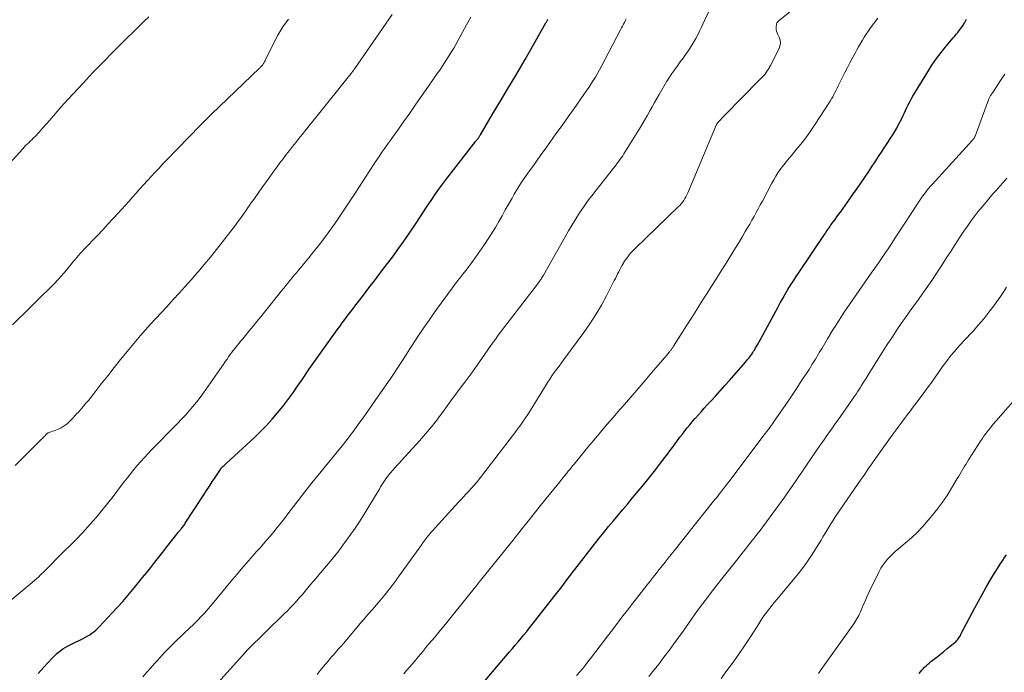
# Model space of a CAD drawing. Units: feet. Extents: x 1910000 to 1915038, y 515000 to 520004.
# Drawn here: x 1911429 to 1911598, y 516280 to 516391 of the extents above; entities that cross this region are included whole.
import ezdxf

# ---------------------------------------------------------------- set-up
doc = ezdxf.new("R2010")
doc.units = ezdxf.units.FT
doc.header["$LTSCALE"] = 100
doc.header["$MEASUREMENT"] = 0
doc.layers.add('CONTOUR INDEX', color=32, linetype='Continuous', lineweight=25)
doc.layers.add('CONTOUR INTERMEDIATE', color=40, linetype='Continuous', lineweight=15)

msp = doc.modelspace()

# ---------------------------------------------------------------- linework, layer by layer
at = {"layer": 'CONTOUR INDEX', "flags": 128}
for points, elevation in [([(1911432.11, 516279.47), (1911433.06, 516280.5), (1911434.57, 516282.13), (1911434.89, 516282.47), (1911435.23, 516282.79), (1911435.59, 516283.09), (1911435.96, 516283.38), (1911436.34, 516283.65), (1911436.74, 516283.9), (1911437.14, 516284.13), (1911437.56, 516284.35), (1911439.82, 516285.46), (1911440.2, 516285.66), (1911440.57, 516285.87), (1911440.92, 516286.09), (1911441.28, 516286.33), (1911441.61, 516286.59), (1911441.94, 516286.85), (1911442.25, 516287.14), (1911442.55, 516287.44), (1911444.79, 516289.83), (1911445.69, 516290.81), (1911446.58, 516291.8), (1911447.45, 516292.8), (1911448.31, 516293.82), (1911448.58, 516294.16), (1911449.29, 516295.02), (1911449.99, 516295.89), (1911450.68, 516296.75), (1911451.37, 516297.63), (1911452.06, 516298.5), (1911452.75, 516299.38), (1911453.43, 516300.25), (1911454.12, 516301.12), (1911456.06, 516303.58), (1911456.15, 516303.7), (1911456.25, 516303.82), (1911456.35, 516303.94), (1911456.45, 516304.07), (1911456.55, 516304.19), (1911456.65, 516304.31), (1911456.75, 516304.44), (1911456.85, 516304.56), (1911456.87, 516304.59), (1911456.98, 516304.74), (1911457.08, 516304.88), (1911457.19, 516305.03), (1911457.28, 516305.18), (1911460.45, 516310.06), (1911460.93, 516310.8), (1911461.42, 516311.55), (1911461.91, 516312.29), (1911462.4, 516313.04), (1911463.3, 516314.41), (1911463.34, 516314.47), (1911463.38, 516314.52), (1911463.42, 516314.58), (1911463.46, 516314.63), (1911463.51, 516314.68), (1911463.56, 516314.73), (1911463.61, 516314.78), (1911463.66, 516314.83), (1911463.81, 516314.96), (1911463.93, 516315.08), (1911464.05, 516315.19), (1911464.18, 516315.31), (1911464.3, 516315.42), (1911469.21, 516319.96), (1911470.23, 516320.94), (1911471.22, 516321.96), (1911472.18, 516323.02), (1911473.1, 516324.1), (1911473.99, 516325.21), (1911474.85, 516326.34), (1911475.69, 516327.49), (1911476.51, 516328.65), (1911477.35, 516329.89), (1911478.47, 516331.51), (1911479.6, 516333.12), (1911480.74, 516334.73), (1911481.88, 516336.33), (1911483.34, 516338.35), (1911483.77, 516338.93), (1911484.19, 516339.52), (1911484.62, 516340.1), (1911485.05, 516340.68), (1911485.49, 516341.25), (1911485.93, 516341.83), (1911486.36, 516342.41), (1911486.8, 516342.98), (1911487.81, 516344.29), (1911488.75, 516345.51), (1911489.69, 516346.74), (1911490.63, 516347.98), (1911491.56, 516349.21), (1911492.77, 516350.81), (1911493.7, 516352.08), (1911494.62, 516353.35), (1911495.51, 516354.64), (1911496.38, 516355.94), (1911496.83, 516356.62), (1911497.46, 516357.59), (1911498.11, 516358.57), (1911498.75, 516359.54), (1911499.39, 516360.51), (1911500.05, 516361.47), (1911500.71, 516362.42), (1911501.41, 516363.36), (1911502.11, 516364.28), (1911507.09, 516370.66), (1911507.15, 516370.73), (1911507.2, 516370.8), (1911507.25, 516370.86), (1911507.3, 516370.93), (1911507.36, 516371), (1911507.41, 516371.07), (1911507.46, 516371.14), (1911507.5, 516371.21), (1911507.56, 516371.29), (1911507.63, 516371.41), (1911507.7, 516371.52), (1911507.77, 516371.63), (1911507.84, 516371.75), (1911509.91, 516375.27), (1911510.71, 516376.61), (1911511.51, 516377.94), (1911512.31, 516379.28), (1911513.12, 516380.61), (1911513.93, 516381.94), (1911514.72, 516383.28), (1911515.51, 516384.63), (1911516.28, 516385.98), (1911519.06, 516390.92), (1911519.11, 516391.01), (1911519.16, 516391.11), (1911519.22, 516391.21), (1911519.27, 516391.3), (1911519.33, 516391.4), (1911519.35, 516391.45), (1911519.38, 516391.49)], 1000), ([(1911506.46, 516275.63), (1911512.85, 516283.14), (1911513.34, 516283.73), (1911513.83, 516284.31), (1911514.33, 516284.89), (1911514.82, 516285.48), (1911515.31, 516286.06), (1911515.79, 516286.65), (1911516.27, 516287.25), (1911516.74, 516287.85), (1911520.43, 516292.56), (1911520.89, 516293.14), (1911521.34, 516293.73), (1911521.79, 516294.31), (1911522.23, 516294.9), (1911522.68, 516295.5), (1911523.13, 516296.08), (1911523.58, 516296.67), (1911524.03, 516297.26), (1911527.42, 516301.61), (1911528.21, 516302.61), (1911529.01, 516303.61), (1911529.81, 516304.61), (1911530.63, 516305.59), (1911531.45, 516306.58), (1911532.27, 516307.56), (1911533.09, 516308.54), (1911533.92, 516309.52), (1911534.9, 516310.69), (1911535.83, 516311.81), (1911536.75, 516312.95), (1911537.65, 516314.1), (1911538.55, 516315.25), (1911539.44, 516316.43), (1911539.88, 516317), (1911540.31, 516317.58), (1911540.74, 516318.17), (1911541.17, 516318.75), (1911541.22, 516318.82), (1911541.63, 516319.37), (1911542.03, 516319.92), (1911542.45, 516320.46), (1911542.86, 516321), (1911543.28, 516321.54), (1911543.71, 516322.07), (1911544.15, 516322.59), (1911544.6, 516323.11), (1911544.69, 516323.22), (1911545.2, 516323.79), (1911545.7, 516324.35), (1911546.21, 516324.91), (1911546.72, 516325.46), (1911547.33, 516326.11), (1911548.14, 516326.99), (1911548.94, 516327.88), (1911549.74, 516328.77), (1911550.53, 516329.67), (1911553.25, 516332.8), (1911553.44, 516333.02), (1911553.63, 516333.24), (1911553.81, 516333.47), (1911553.99, 516333.7), (1911554.17, 516333.94), (1911554.34, 516334.18), (1911554.5, 516334.42), (1911554.66, 516334.67), (1911554.78, 516334.87), (1911555, 516335.23), (1911555.21, 516335.58), (1911555.41, 516335.94), (1911555.61, 516336.3), (1911558.78, 516342.15), (1911559.21, 516342.93), (1911559.64, 516343.7), (1911560.08, 516344.47), (1911560.53, 516345.23), (1911560.99, 516345.98), (1911561.46, 516346.73), (1911561.94, 516347.48), (1911562.43, 516348.21), (1911566.79, 516354.68), (1911566.94, 516354.9), (1911567.09, 516355.12), (1911567.24, 516355.33), (1911567.39, 516355.55), (1911567.54, 516355.77), (1911567.69, 516355.99), (1911567.84, 516356.2), (1911568, 516356.42), (1911568.3, 516356.83), (1911568.61, 516357.25), (1911568.91, 516357.68), (1911569.22, 516358.1), (1911569.52, 516358.52), (1911571.15, 516360.77), (1911571.78, 516361.67), (1911572.41, 516362.57), (1911573.03, 516363.48), (1911573.64, 516364.39), (1911574.25, 516365.3), (1911574.85, 516366.22), (1911575.46, 516367.14), (1911576.06, 516368.05), (1911576.65, 516368.94), (1911577.02, 516369.5), (1911577.39, 516370.07), (1911577.76, 516370.63), (1911578.13, 516371.19), (1911578.49, 516371.75), (1911578.84, 516372.32), (1911579.17, 516372.91), (1911579.48, 516373.5), (1911579.96, 516374.44), (1911580.21, 516374.92), (1911580.45, 516375.42), (1911580.68, 516375.91), (1911580.91, 516376.41), (1911581.14, 516376.91), (1911581.39, 516377.39), (1911581.65, 516377.87), (1911581.92, 516378.35), (1911584.48, 516382.56), (1911585.2, 516383.69), (1911585.97, 516384.8), (1911586.78, 516385.88), (1911587.63, 516386.92), (1911588.85, 516388.35), (1911589.12, 516388.67), (1911589.38, 516388.98), (1911589.64, 516389.3), (1911589.89, 516389.62), (1911590.14, 516389.95), (1911590.37, 516390.28), (1911590.59, 516390.62), (1911590.8, 516390.97), (1911590.88, 516391.11), (1911591.12, 516391.54)], 1020), ([(1911589.84, 516285.59), (1911589.96, 516285.78), (1911590.07, 516285.97), (1911590.18, 516286.17), (1911592.56, 516290.72), (1911593.16, 516291.86), (1911593.78, 516292.99), (1911594.42, 516294.11), (1911595.07, 516295.22), (1911595.48, 516295.89), (1911595.94, 516296.65), (1911596.42, 516297.41), (1911596.9, 516298.17), (1911597.39, 516298.92), (1911597.53, 516299.14), (1911597.96, 516299.77)], 1040), ([(1911583.02, 516279.43), (1911583.24, 516279.71), (1911583.46, 516279.99), (1911583.7, 516280.25), (1911583.94, 516280.52), (1911584.19, 516280.77), (1911584.45, 516281.01), (1911584.72, 516281.24), (1911584.99, 516281.47), (1911586.09, 516282.32), (1911586.66, 516282.76), (1911587.22, 516283.21), (1911587.78, 516283.66), (1911588.34, 516284.12), (1911589.11, 516284.75), (1911589.27, 516284.89), (1911589.43, 516285.05), (1911589.58, 516285.22), (1911589.71, 516285.4), (1911589.84, 516285.59)], 1040)]:
    msp.add_lwpolyline(points, dxfattribs=dict(at, elevation=elevation))
at = {"layer": 'CONTOUR INTERMEDIATE', "flags": 128}
for points, elevation in [([(1911462.38, 516277.27), (1911467.67, 516283.16), (1911467.74, 516283.24), (1911467.84, 516283.38), (1911467.9, 516283.44), (1911474.25, 516289.66), (1911474.78, 516290.2), (1911475.31, 516290.74), (1911475.84, 516291.29), (1911476.35, 516291.85), (1911476.39, 516291.89), (1911476.87, 516292.44), (1911477.36, 516292.99), (1911477.83, 516293.55), (1911478.3, 516294.11), (1911478.77, 516294.68), (1911479.24, 516295.24), (1911479.71, 516295.8), (1911480.18, 516296.36), (1911481.81, 516298.31), (1911482.61, 516299.28), (1911483.4, 516300.26), (1911484.17, 516301.26), (1911484.93, 516302.27), (1911485.67, 516303.3), (1911486.39, 516304.34), (1911487.08, 516305.39), (1911487.75, 516306.46), (1911490.32, 516310.69), (1911490.54, 516311.04), (1911490.76, 516311.4), (1911490.98, 516311.75), (1911491.2, 516312.11), (1911491.42, 516312.46), (1911491.54, 516312.64), (1911491.65, 516312.81), (1911491.77, 516312.98), (1911491.9, 516313.15), (1911492.02, 516313.32), (1911492.15, 516313.48), (1911492.29, 516313.64), (1911492.42, 516313.8), (1911492.87, 516314.31), (1911493.23, 516314.72), (1911493.6, 516315.13), (1911493.97, 516315.54), (1911494.34, 516315.94), (1911497.43, 516319.33), (1911498.12, 516320.11), (1911498.8, 516320.9), (1911499.47, 516321.71), (1911500.11, 516322.52), (1911500.21, 516322.65), (1911500.79, 516323.42), (1911501.37, 516324.19), (1911501.94, 516324.97), (1911502.5, 516325.75), (1911503.06, 516326.54), (1911503.63, 516327.32), (1911504.21, 516328.09), (1911504.79, 516328.86), (1911505, 516329.14), (1911505.69, 516330.05), (1911506.36, 516330.97), (1911507.03, 516331.9), (1911507.69, 516332.83), (1911510.04, 516336.2), (1911510.15, 516336.35), (1911510.25, 516336.5), (1911510.36, 516336.65), (1911510.47, 516336.8), (1911510.58, 516336.95), (1911510.68, 516337.1), (1911510.8, 516337.25), (1911510.91, 516337.4), (1911517.8, 516346.41), (1911517.91, 516346.56), (1911518.02, 516346.72), (1911518.13, 516346.88), (1911518.24, 516347.04), (1911518.34, 516347.21), (1911518.44, 516347.37), (1911518.54, 516347.54), (1911518.64, 516347.71), (1911522.35, 516354.28), (1911522.95, 516355.32), (1911523.56, 516356.35), (1911524.2, 516357.37), (1911524.85, 516358.38), (1911525.52, 516359.37), (1911526.22, 516360.35), (1911526.93, 516361.31), (1911527.67, 516362.26), (1911530.66, 516366.03), (1911530.9, 516366.33), (1911531.13, 516366.63), (1911531.36, 516366.93), (1911531.59, 516367.24), (1911531.81, 516367.55), (1911532.02, 516367.86), (1911532.23, 516368.17), (1911532.44, 516368.49), (1911535.25, 516373.04), (1911535.67, 516373.73), (1911536.08, 516374.43), (1911536.49, 516375.13), (1911536.89, 516375.84), (1911537.28, 516376.55), (1911537.68, 516377.26), (1911538.08, 516377.96), (1911538.49, 516378.66), (1911539.81, 516380.92), (1911540.23, 516381.61), (1911540.67, 516382.28), (1911541.13, 516382.94), (1911541.6, 516383.59), (1911542.09, 516384.23), (1911542.57, 516384.88), (1911543.04, 516385.54), (1911543.5, 516386.2), (1911543.72, 516386.52), (1911544.09, 516387.09), (1911544.44, 516387.67), (1911544.76, 516388.27), (1911545.07, 516388.87), (1911545.36, 516389.49), (1911545.66, 516390.1), (1911545.95, 516390.71), (1911546.25, 516391.32), (1911547.92, 516394.7)], 1008), ([(1911428.16, 516315.09), (1911432.68, 516319.58), (1911432.83, 516319.73), (1911432.97, 516319.88), (1911433.12, 516320.04), (1911433.27, 516320.19), (1911433.48, 516320.43), (1911433.52, 516320.47), (1911433.56, 516320.5), (1911433.6, 516320.54), (1911433.64, 516320.57), (1911433.68, 516320.6), (1911433.73, 516320.63), (1911433.77, 516320.65), (1911433.82, 516320.67), (1911434.28, 516320.84), (1911434.56, 516320.95), (1911434.84, 516321.05), (1911435.11, 516321.16), (1911435.39, 516321.27), (1911435.63, 516321.36), (1911436.02, 516321.54), (1911436.39, 516321.74), (1911436.73, 516321.99), (1911437.06, 516322.25), (1911437.11, 516322.3), (1911437.44, 516322.61), (1911437.76, 516322.93), (1911438.07, 516323.25), (1911438.38, 516323.58), (1911438.68, 516323.91), (1911438.98, 516324.25), (1911439.27, 516324.58), (1911439.57, 516324.92), (1911439.85, 516325.24), (1911440.27, 516325.74), (1911440.7, 516326.24), (1911441.11, 516326.76), (1911441.52, 516327.27), (1911442.9, 516329.05), (1911444, 516330.45), (1911445.1, 516331.85), (1911446.22, 516333.23), (1911447.33, 516334.61), (1911447.91, 516335.31), (1911448.76, 516336.33), (1911449.61, 516337.34), (1911450.48, 516338.33), (1911451.36, 516339.31), (1911452.26, 516340.29), (1911453.15, 516341.26), (1911454.05, 516342.23), (1911454.95, 516343.2), (1911455.24, 516343.51), (1911456.27, 516344.63), (1911457.3, 516345.77), (1911458.32, 516346.92), (1911459.32, 516348.07), (1911459.48, 516348.26), (1911460.55, 516349.53), (1911461.6, 516350.8), (1911462.64, 516352.09), (1911463.67, 516353.39), (1911465.09, 516355.22), (1911465.49, 516355.73), (1911465.87, 516356.24), (1911466.25, 516356.76), (1911466.63, 516357.28), (1911466.78, 516357.5), (1911467.08, 516357.92), (1911467.37, 516358.33), (1911467.67, 516358.75), (1911467.96, 516359.17), (1911468.25, 516359.59), (1911468.54, 516360.01), (1911468.84, 516360.43), (1911469.13, 516360.85), (1911469.78, 516361.77), (1911470.4, 516362.65), (1911471.02, 516363.52), (1911471.65, 516364.39), (1911472.28, 516365.27), (1911472.99, 516366.23), (1911473.51, 516366.94), (1911474.04, 516367.65), (1911474.58, 516368.35), (1911475.12, 516369.05), (1911475.66, 516369.74), (1911476.21, 516370.44), (1911476.76, 516371.13), (1911477.31, 516371.82), (1911484.5, 516380.76), (1911484.74, 516381.05), (1911484.97, 516381.34), (1911485.2, 516381.63), (1911485.43, 516381.92), (1911485.74, 516382.32), (1911485.81, 516382.41), (1911485.89, 516382.51), (1911485.96, 516382.6), (1911486.03, 516382.7), (1911486.1, 516382.79), (1911486.17, 516382.89), (1911486.24, 516382.99), (1911486.31, 516383.09), (1911492.72, 516392.34)], 992), ([(1911479.88, 516279.27), (1911480.41, 516279.95), (1911480.96, 516280.62), (1911481.31, 516281.06), (1911481.69, 516281.51), (1911482.06, 516281.95), (1911482.45, 516282.39), (1911482.84, 516282.83), (1911483.22, 516283.27), (1911483.61, 516283.71), (1911483.99, 516284.15), (1911484.37, 516284.6), (1911487.31, 516288.06), (1911487.56, 516288.36), (1911487.82, 516288.66), (1911488.07, 516288.95), (1911488.33, 516289.24), (1911488.59, 516289.53), (1911488.84, 516289.83), (1911489.1, 516290.12), (1911489.35, 516290.42), (1911490.61, 516291.88), (1911491.48, 516292.92), (1911492.33, 516293.98), (1911493.15, 516295.06), (1911493.95, 516296.15), (1911497.36, 516300.94), (1911497.69, 516301.39), (1911498.01, 516301.84), (1911498.34, 516302.28), (1911498.68, 516302.73), (1911499.02, 516303.17), (1911499.37, 516303.6), (1911499.73, 516304.02), (1911500.1, 516304.43), (1911504.11, 516308.82), (1911504.53, 516309.27), (1911504.95, 516309.73), (1911505.37, 516310.18), (1911505.79, 516310.63), (1911506.33, 516311.2), (1911506.48, 516311.36), (1911506.63, 516311.53), (1911506.78, 516311.7), (1911506.93, 516311.86), (1911507.08, 516312.04), (1911507.22, 516312.21), (1911507.36, 516312.37), (1911507.49, 516312.54), (1911507.63, 516312.72), (1911507.76, 516312.89), (1911507.9, 516313.06), (1911508.03, 516313.23), (1911513.91, 516320.92), (1911514.34, 516321.5), (1911514.76, 516322.08), (1911515.17, 516322.68), (1911515.57, 516323.27), (1911515.95, 516323.84), (1911516.52, 516324.73), (1911517.09, 516325.63), (1911517.65, 516326.53), (1911518.2, 516327.43), (1911518.99, 516328.73), (1911519.35, 516329.31), (1911519.72, 516329.88), (1911520.11, 516330.45), (1911520.51, 516331.01), (1911520.91, 516331.56), (1911521.32, 516332.12), (1911521.72, 516332.67), (1911522.13, 516333.22), (1911525.55, 516337.85), (1911526.62, 516339.38), (1911527.64, 516340.94), (1911528.58, 516342.54), (1911529.47, 516344.18), (1911530.79, 516346.76), (1911530.98, 516347.14), (1911531.17, 516347.52), (1911531.36, 516347.9), (1911531.54, 516348.28), (1911531.73, 516348.66), (1911531.93, 516349.04), (1911532.13, 516349.41), (1911532.35, 516349.78), (1911532.44, 516349.93), (1911532.64, 516350.25), (1911532.85, 516350.56), (1911533.08, 516350.86), (1911533.31, 516351.16), (1911533.56, 516351.44), (1911533.81, 516351.72), (1911534.07, 516351.99), (1911534.34, 516352.26), (1911541.75, 516359.39), (1911542, 516359.65), (1911542.25, 516359.92), (1911542.47, 516360.21), (1911542.68, 516360.51), (1911542.88, 516360.82), (1911543.06, 516361.14), (1911543.23, 516361.46), (1911543.38, 516361.8), (1911548.32, 516373.51), (1911548.35, 516373.57), (1911548.37, 516373.62), (1911548.4, 516373.67), (1911548.43, 516373.73), (1911548.47, 516373.78), (1911548.51, 516373.83), (1911548.55, 516373.88), (1911548.59, 516373.92), (1911549.68, 516375.06), (1911550.27, 516375.67), (1911550.86, 516376.28), (1911551.46, 516376.89), (1911552.05, 516377.49), (1911556.19, 516381.67), (1911556.41, 516381.91), (1911556.62, 516382.16), (1911556.82, 516382.43), (1911557, 516382.71), (1911557.29, 516383.17), (1911557.32, 516383.22), (1911557.35, 516383.28), (1911557.38, 516383.33), (1911557.41, 516383.39), (1911557.44, 516383.44), (1911557.47, 516383.5), (1911557.5, 516383.56), (1911557.53, 516383.61), (1911559, 516386.45), (1911559.17, 516386.95), (1911559.25, 516387.46), (1911559.18, 516387.97), (1911559.01, 516388.47), (1911558.78, 516388.94), (1911558.67, 516389.22), (1911558.58, 516389.51), (1911558.54, 516389.8), (1911558.53, 516390.11), (1911558.56, 516390.68), (1911558.56, 516390.7), (1911558.56, 516390.72), (1911558.57, 516390.75), (1911558.58, 516390.77), (1911558.61, 516390.87), (1911558.62, 516390.88), (1911558.63, 516390.9), (1911558.63, 516390.91), (1911558.68, 516390.98), (1911558.81, 516391.13), (1911558.87, 516391.19), (1911558.93, 516391.24), (1911558.99, 516391.3), (1911559.05, 516391.35), (1911561.18, 516393.11)], 1012), ([(1911424.77, 516289.81), (1911431.07, 516295.05), (1911431.12, 516295.1), (1911431.18, 516295.14), (1911431.24, 516295.19), (1911431.3, 516295.24), (1911431.36, 516295.29), (1911431.41, 516295.33), (1911431.47, 516295.38), (1911431.53, 516295.43), (1911431.93, 516295.8), (1911432.18, 516296.03), (1911432.43, 516296.27), (1911432.68, 516296.51), (1911432.92, 516296.75), (1911436.51, 516300.37), (1911436.91, 516300.77), (1911437.32, 516301.17), (1911437.73, 516301.57), (1911438.14, 516301.96), (1911438.55, 516302.36), (1911438.95, 516302.76), (1911439.35, 516303.18), (1911439.73, 516303.6), (1911441.02, 516305.03), (1911442.03, 516306.19), (1911443.01, 516307.36), (1911443.97, 516308.55), (1911444.91, 516309.76), (1911446.19, 516311.46), (1911446.76, 516312.2), (1911447.32, 516312.93), (1911447.9, 516313.66), (1911448.48, 516314.38), (1911449.07, 516315.09), (1911449.68, 516315.79), (1911450.3, 516316.48), (1911450.94, 516317.15), (1911451.51, 516317.75), (1911452.37, 516318.63), (1911453.22, 516319.5), (1911454.09, 516320.38), (1911454.95, 516321.25), (1911455.3, 516321.6), (1911455.98, 516322.3), (1911456.66, 516323.01), (1911457.32, 516323.73), (1911457.98, 516324.46), (1911458.61, 516325.2), (1911459.23, 516325.96), (1911459.83, 516326.74), (1911460.4, 516327.53), (1911463.22, 516331.52), (1911463.51, 516331.94), (1911463.8, 516332.36), (1911464.08, 516332.79), (1911464.36, 516333.21), (1911464.44, 516333.33), (1911464.69, 516333.7), (1911464.94, 516334.05), (1911465.19, 516334.4), (1911465.46, 516334.75), (1911465.55, 516334.87), (1911465.77, 516335.15), (1911466, 516335.43), (1911466.23, 516335.71), (1911466.46, 516335.99), (1911466.69, 516336.26), (1911466.92, 516336.54), (1911467.15, 516336.81), (1911467.38, 516337.09), (1911468.24, 516338.14), (1911468.9, 516338.95), (1911469.56, 516339.76), (1911470.21, 516340.56), (1911470.87, 516341.38), (1911473.8, 516345.03), (1911474.16, 516345.47), (1911474.52, 516345.91), (1911474.88, 516346.35), (1911475.23, 516346.79), (1911475.59, 516347.23), (1911475.96, 516347.67), (1911476.32, 516348.1), (1911476.68, 516348.54), (1911477.61, 516349.66), (1911478.43, 516350.66), (1911479.24, 516351.67), (1911480.04, 516352.69), (1911480.83, 516353.72), (1911481.76, 516354.97), (1911482.37, 516355.79), (1911482.97, 516356.63), (1911483.55, 516357.47), (1911484.12, 516358.32), (1911484.69, 516359.17), (1911485.25, 516360.03), (1911485.81, 516360.88), (1911486.37, 516361.74), (1911489.53, 516366.58), (1911490.02, 516367.31), (1911490.5, 516368.04), (1911490.99, 516368.76), (1911491.49, 516369.48), (1911491.99, 516370.2), (1911492.49, 516370.91), (1911493, 516371.63), (1911493.51, 516372.34), (1911494.66, 516373.95), (1911495.74, 516375.47), (1911496.81, 516377), (1911497.88, 516378.53), (1911498.95, 516380.06), (1911500.46, 516382.23), (1911500.88, 516382.85), (1911501.3, 516383.46), (1911501.71, 516384.08), (1911502.12, 516384.7), (1911502.52, 516385.33), (1911502.91, 516385.96), (1911503.29, 516386.6), (1911503.65, 516387.25), (1911504.78, 516389.32), (1911505.49, 516390.62), (1911506.2, 516391.93)], 996), ([(1911426.69, 516366.28), (1911429.44, 516369.36), (1911429.69, 516369.63), (1911429.94, 516369.89), (1911430.2, 516370.15), (1911430.47, 516370.4), (1911430.74, 516370.65), (1911431, 516370.9), (1911431.26, 516371.16), (1911431.51, 516371.43), (1911432.24, 516372.23), (1911432.85, 516372.9), (1911433.46, 516373.58), (1911434.06, 516374.26), (1911434.65, 516374.95), (1911434.71, 516375.02), (1911435.33, 516375.74), (1911435.96, 516376.46), (1911436.59, 516377.17), (1911437.23, 516377.87), (1911439.83, 516380.67), (1911440.35, 516381.24), (1911440.89, 516381.8), (1911441.42, 516382.36), (1911441.96, 516382.92), (1911442.7, 516383.68), (1911443.61, 516384.62), (1911444.52, 516385.55), (1911445.44, 516386.48), (1911446.37, 516387.4), (1911449.26, 516390.27), (1911450.14, 516391.13), (1911451.02, 516391.99)], 984), ([(1911427.7, 516339.19), (1911429, 516340.49), (1911429.41, 516340.87), (1911430.52, 516341.96), (1911431.63, 516343.05), (1911432.74, 516344.15), (1911433.84, 516345.25), (1911434.87, 516346.29), (1911435.44, 516346.89), (1911436, 516347.49), (1911436.54, 516348.11), (1911437.06, 516348.74), (1911437.52, 516349.3), (1911437.81, 516349.66), (1911438.11, 516350.02), (1911438.4, 516350.37), (1911438.7, 516350.72), (1911439.01, 516351.07), (1911439.31, 516351.42), (1911439.63, 516351.76), (1911439.94, 516352.09), (1911442.24, 516354.51), (1911443.15, 516355.47), (1911444.05, 516356.43), (1911444.95, 516357.39), (1911445.84, 516358.37), (1911446.33, 516358.9), (1911446.97, 516359.61), (1911447.61, 516360.32), (1911448.25, 516361.04), (1911448.88, 516361.75), (1911449.52, 516362.47), (1911450.16, 516363.19), (1911450.8, 516363.9), (1911451.44, 516364.6), (1911452.09, 516365.31), (1911452.74, 516366), (1911453.4, 516366.7), (1911454.06, 516367.38), (1911459.85, 516373.34), (1911460.09, 516373.58), (1911460.33, 516373.83), (1911460.57, 516374.08), (1911460.82, 516374.32), (1911461.06, 516374.56), (1911461.31, 516374.81), (1911461.56, 516375.05), (1911461.81, 516375.29), (1911470.01, 516383.16), (1911470.11, 516383.25), (1911470.2, 516383.35), (1911470.3, 516383.44), (1911470.39, 516383.54), (1911470.48, 516383.65), (1911470.56, 516383.75), (1911470.64, 516383.86), (1911470.71, 516383.98), (1911470.73, 516384.02), (1911470.81, 516384.15), (1911470.89, 516384.29), (1911470.96, 516384.43), (1911471.04, 516384.57), (1911472.39, 516387.38), (1911473.17, 516388.84), (1911474.03, 516390.25), (1911475, 516391.58)], 988), ([(1911450.02, 516278.89), (1911450.73, 516279.68), (1911451.44, 516280.48), (1911451.97, 516281.08), (1911452.41, 516281.58), (1911452.86, 516282.07), (1911453.31, 516282.56), (1911453.76, 516283.05), (1911454.22, 516283.54), (1911454.69, 516284.01), (1911455.16, 516284.48), (1911455.64, 516284.95), (1911458.18, 516287.36), (1911458.53, 516287.69), (1911458.88, 516288.03), (1911459.23, 516288.38), (1911459.58, 516288.72), (1911459.92, 516289.07), (1911460.26, 516289.43), (1911460.58, 516289.79), (1911460.9, 516290.16), (1911461.9, 516291.33), (1911462.71, 516292.29), (1911463.52, 516293.26), (1911464.32, 516294.23), (1911465.12, 516295.2), (1911465.4, 516295.55), (1911466.16, 516296.48), (1911466.93, 516297.4), (1911467.71, 516298.31), (1911468.5, 516299.21), (1911468.9, 516299.65), (1911469.5, 516300.33), (1911470.1, 516301), (1911470.7, 516301.68), (1911471.29, 516302.36), (1911471.88, 516303.04), (1911472.47, 516303.74), (1911473.03, 516304.44), (1911473.59, 516305.15), (1911474.27, 516306.02), (1911475.05, 516307.03), (1911475.83, 516308.05), (1911476.61, 516309.06), (1911477.39, 516310.08), (1911478.18, 516311.09), (1911478.97, 516312.09), (1911479.77, 516313.09), (1911480.58, 516314.08), (1911483.61, 516317.78), (1911484.2, 516318.51), (1911484.79, 516319.25), (1911485.36, 516320), (1911485.93, 516320.75), (1911486.5, 516321.51), (1911487.05, 516322.27), (1911487.6, 516323.04), (1911488.15, 516323.81), (1911490.34, 516326.94), (1911491.03, 516327.92), (1911491.71, 516328.91), (1911492.38, 516329.9), (1911493.05, 516330.89), (1911493.71, 516331.89), (1911494.37, 516332.89), (1911495.03, 516333.89), (1911495.67, 516334.9), (1911496.22, 516335.75), (1911497.15, 516337.18), (1911498.1, 516338.6), (1911499.07, 516340), (1911500.05, 516341.39), (1911502.68, 516345.03), (1911502.87, 516345.29), (1911503.06, 516345.54), (1911503.25, 516345.8), (1911503.44, 516346.05), (1911503.49, 516346.12), (1911503.66, 516346.33), (1911503.83, 516346.55), (1911503.99, 516346.77), (1911504.16, 516346.99), (1911504.33, 516347.21), (1911504.5, 516347.43), (1911504.67, 516347.65), (1911504.84, 516347.86), (1911505.33, 516348.5), (1911505.74, 516349.03), (1911506.14, 516349.57), (1911506.54, 516350.12), (1911506.93, 516350.67), (1911508.54, 516352.95), (1911509.19, 516353.9), (1911509.82, 516354.87), (1911510.42, 516355.86), (1911510.99, 516356.87), (1911511.56, 516357.88), (1911512.12, 516358.89), (1911512.7, 516359.9), (1911513.27, 516360.9), (1911513.65, 516361.55), (1911514.27, 516362.59), (1911514.91, 516363.61), (1911515.58, 516364.6), (1911516.27, 516365.59), (1911516.98, 516366.57), (1911517.68, 516367.55), (1911518.39, 516368.53), (1911519.09, 516369.51), (1911519.76, 516370.45), (1911520.79, 516371.91), (1911521.83, 516373.36), (1911522.86, 516374.82), (1911523.89, 516376.27), (1911525.58, 516378.65), (1911525.99, 516379.23), (1911526.4, 516379.83), (1911526.79, 516380.42), (1911527.18, 516381.03), (1911527.56, 516381.63), (1911527.93, 516382.25), (1911528.28, 516382.88), (1911528.62, 516383.51), (1911531.87, 516389.76), (1911532.03, 516390.07), (1911532.19, 516390.38), (1911532.35, 516390.69), (1911532.51, 516390.99), (1911532.67, 516391.3), (1911532.83, 516391.61)], 1004), ([(1911494.74, 516279.36), (1911495.21, 516279.93), (1911495.74, 516280.56), (1911496.48, 516281.45), (1911497.22, 516282.34), (1911497.96, 516283.22), (1911498.7, 516284.11), (1911499.09, 516284.56), (1911500.02, 516285.67), (1911500.94, 516286.79), (1911501.86, 516287.91), (1911502.77, 516289.04), (1911507.49, 516294.89), (1911507.55, 516294.96), (1911507.6, 516295.03), (1911507.66, 516295.1), (1911507.72, 516295.18), (1911507.74, 516295.21), (1911507.78, 516295.26), (1911507.83, 516295.32), (1911507.87, 516295.37), (1911507.92, 516295.43), (1911507.96, 516295.48), (1911508, 516295.54), (1911508.05, 516295.59), (1911508.09, 516295.65), (1911513.4, 516302.26), (1911514.84, 516304.05), (1911516.27, 516305.84), (1911517.71, 516307.63), (1911519.14, 516309.43), (1911521.45, 516312.31), (1911521.73, 516312.66), (1911522.01, 516313.01), (1911522.29, 516313.36), (1911522.58, 516313.7), (1911522.65, 516313.79), (1911522.9, 516314.09), (1911523.15, 516314.4), (1911523.4, 516314.7), (1911523.65, 516315), (1911523.89, 516315.3), (1911524.14, 516315.61), (1911524.39, 516315.91), (1911524.64, 516316.21), (1911526.28, 516318.21), (1911527.36, 516319.51), (1911528.44, 516320.81), (1911529.53, 516322.09), (1911530.63, 516323.37), (1911531.41, 516324.27), (1911532.85, 516325.94), (1911534.29, 516327.61), (1911535.73, 516329.27), (1911537.17, 516330.94), (1911539.81, 516334.01), (1911539.92, 516334.15), (1911540.04, 516334.29), (1911540.15, 516334.43), (1911540.27, 516334.57), (1911540.32, 516334.65), (1911540.4, 516334.76), (1911540.48, 516334.87), (1911540.56, 516334.98), (1911540.64, 516335.09), (1911540.71, 516335.2), (1911540.79, 516335.31), (1911540.86, 516335.43), (1911540.93, 516335.54), (1911543.21, 516339.13), (1911544.05, 516340.46), (1911544.9, 516341.79), (1911545.75, 516343.12), (1911546.6, 516344.45), (1911546.63, 516344.5), (1911547.46, 516345.8), (1911548.29, 516347.11), (1911549.11, 516348.42), (1911549.93, 516349.73), (1911550.3, 516350.33), (1911550.92, 516351.35), (1911551.55, 516352.36), (1911552.16, 516353.38), (1911552.78, 516354.41), (1911553.23, 516355.17), (1911553.61, 516355.81), (1911553.99, 516356.46), (1911554.36, 516357.11), (1911554.73, 516357.77), (1911555.09, 516358.42), (1911555.45, 516359.08), (1911555.8, 516359.74), (1911556.15, 516360.4), (1911557.77, 516363.46), (1911558.1, 516364.06), (1911558.45, 516364.65), (1911558.83, 516365.22), (1911559.22, 516365.78), (1911559.63, 516366.33), (1911560.05, 516366.88), (1911560.48, 516367.41), (1911560.92, 516367.94), (1911561.85, 516369.05), (1911562.74, 516370.14), (1911563.6, 516371.25), (1911564.42, 516372.4), (1911565.21, 516373.56), (1911567.55, 516377.17), (1911567.77, 516377.52), (1911567.99, 516377.89), (1911568.2, 516378.26), (1911568.4, 516378.63), (1911568.59, 516379.01), (1911568.79, 516379.38), (1911568.98, 516379.76), (1911569.16, 516380.14), (1911570.3, 516382.44), (1911570.72, 516383.28), (1911571.15, 516384.11), (1911571.59, 516384.94), (1911572.04, 516385.76), (1911572.34, 516386.29), (1911572.65, 516386.85), (1911572.97, 516387.4), (1911573.29, 516387.94), (1911573.62, 516388.48), (1911573.96, 516389.02), (1911574.32, 516389.54), (1911574.68, 516390.06), (1911575.06, 516390.57), (1911575.39, 516390.99), (1911575.94, 516391.71)], 1016), ([(1911524.34, 516279.08), (1911524.87, 516279.7), (1911525.38, 516280.32), (1911525.89, 516280.96), (1911526.39, 516281.59), (1911526.88, 516282.23), (1911527.63, 516283.2), (1911528.37, 516284.16), (1911529.1, 516285.13), (1911529.84, 516286.1), (1911530.23, 516286.62), (1911531.16, 516287.84), (1911532.09, 516289.07), (1911533.03, 516290.29), (1911533.98, 516291.51), (1911536.4, 516294.62), (1911536.92, 516295.27), (1911537.43, 516295.93), (1911537.95, 516296.58), (1911538.47, 516297.24), (1911538.99, 516297.89), (1911539.51, 516298.54), (1911540.03, 516299.19), (1911540.55, 516299.85), (1911541.25, 516300.72), (1911542.11, 516301.81), (1911542.98, 516302.9), (1911543.85, 516303.99), (1911544.72, 516305.08), (1911548.02, 516309.23), (1911548.33, 516309.61), (1911548.63, 516309.99), (1911548.93, 516310.38), (1911549.22, 516310.76), (1911549.52, 516311.15), (1911549.82, 516311.53), (1911550.11, 516311.92), (1911550.41, 516312.3), (1911556.48, 516320.33), (1911556.68, 516320.61), (1911556.88, 516320.88), (1911557.09, 516321.15), (1911557.29, 516321.42), (1911557.49, 516321.7), (1911557.69, 516321.98), (1911557.88, 516322.25), (1911558.08, 516322.53), (1911560.66, 516326.29), (1911561.35, 516327.3), (1911562.04, 516328.32), (1911562.71, 516329.34), (1911563.38, 516330.37), (1911563.59, 516330.69), (1911564.15, 516331.56), (1911564.7, 516332.44), (1911565.24, 516333.32), (1911565.77, 516334.21), (1911565.91, 516334.43), (1911566.37, 516335.21), (1911566.84, 516335.99), (1911567.31, 516336.76), (1911567.78, 516337.54), (1911567.79, 516337.56), (1911568.25, 516338.32), (1911568.73, 516339.08), (1911569.21, 516339.84), (1911569.7, 516340.59), (1911570.19, 516341.33), (1911570.69, 516342.08), (1911571.19, 516342.82), (1911571.7, 516343.56), (1911574.82, 516348.05), (1911575.4, 516348.88), (1911575.98, 516349.72), (1911576.55, 516350.55), (1911577.12, 516351.39), (1911577.69, 516352.22), (1911578.26, 516353.07), (1911578.81, 516353.91), (1911579.37, 516354.76), (1911582.71, 516359.91), (1911583, 516360.35), (1911583.3, 516360.79), (1911583.6, 516361.22), (1911583.92, 516361.64), (1911584.24, 516362.06), (1911584.56, 516362.47), (1911584.9, 516362.87), (1911585.25, 516363.26), (1911592.16, 516370.82), (1911592.23, 516370.9), (1911592.29, 516370.98), (1911592.35, 516371.06), (1911592.41, 516371.14), (1911592.46, 516371.23), (1911592.51, 516371.32), (1911592.55, 516371.41), (1911592.59, 516371.5), (1911594.9, 516377.75), (1911594.95, 516377.89), (1911595.01, 516378.02), (1911595.08, 516378.15), (1911595.14, 516378.28), (1911595.19, 516378.37), (1911595.24, 516378.46), (1911595.29, 516378.54), (1911595.34, 516378.62), (1911595.4, 516378.7), (1911595.45, 516378.78), (1911595.51, 516378.86), (1911595.57, 516378.94), (1911595.62, 516379.02), (1911596.97, 516381.04), (1911597.69, 516382.13)], 1024), ([(1911536.7, 516278.9), (1911537.58, 516280), (1911538.45, 516281.1), (1911539.3, 516282.22), (1911540.15, 516283.34), (1911540.2, 516283.41), (1911541, 516284.51), (1911541.8, 516285.61), (1911542.58, 516286.72), (1911543.36, 516287.84), (1911544.14, 516288.95), (1911544.94, 516290.06), (1911545.74, 516291.15), (1911546.56, 516292.24), (1911547.23, 516293.11), (1911548.33, 516294.55), (1911549.45, 516295.97), (1911550.57, 516297.4), (1911551.7, 516298.81), (1911552.48, 516299.77), (1911553.22, 516300.71), (1911553.97, 516301.64), (1911554.7, 516302.58), (1911555.44, 516303.52), (1911555.6, 516303.74), (1911556.24, 516304.58), (1911556.88, 516305.42), (1911557.51, 516306.28), (1911558.13, 516307.13), (1911558.75, 516307.99), (1911559.37, 516308.86), (1911559.98, 516309.72), (1911560.58, 516310.59), (1911560.72, 516310.79), (1911561.27, 516311.57), (1911561.81, 516312.36), (1911562.35, 516313.14), (1911562.89, 516313.93), (1911563, 516314.09), (1911563.49, 516314.8), (1911563.97, 516315.51), (1911564.46, 516316.22), (1911564.94, 516316.93), (1911565.42, 516317.63), (1911565.91, 516318.34), (1911566.4, 516319.05), (1911566.89, 516319.75), (1911566.97, 516319.87), (1911567.51, 516320.63), (1911568.04, 516321.39), (1911568.57, 516322.15), (1911569.11, 516322.91), (1911570.97, 516325.55), (1911571.22, 516325.9), (1911571.46, 516326.26), (1911571.71, 516326.62), (1911571.95, 516326.97), (1911572.2, 516327.33), (1911572.43, 516327.69), (1911572.67, 516328.06), (1911572.9, 516328.42), (1911573.14, 516328.82), (1911573.5, 516329.39), (1911573.85, 516329.96), (1911574.2, 516330.52), (1911574.56, 516331.09), (1911576.67, 516334.45), (1911577.54, 516335.81), (1911578.42, 516337.15), (1911579.32, 516338.49), (1911580.24, 516339.81), (1911580.56, 516340.27), (1911581.33, 516341.35), (1911582.11, 516342.44), (1911582.88, 516343.52), (1911583.65, 516344.6), (1911583.81, 516344.83), (1911584.5, 516345.8), (1911585.18, 516346.78), (1911585.84, 516347.77), (1911586.49, 516348.77), (1911587.14, 516349.77), (1911587.78, 516350.77), (1911588.43, 516351.77), (1911589.07, 516352.77), (1911590.11, 516354.37), (1911590.68, 516355.24), (1911591.27, 516356.1), (1911591.88, 516356.95), (1911592.51, 516357.78), (1911593.15, 516358.61), (1911593.8, 516359.42), (1911594.47, 516360.22), (1911595.14, 516361.02), (1911595.66, 516361.61), (1911596.25, 516362.29), (1911596.85, 516362.97), (1911597.45, 516363.64), (1911598.06, 516364.32)], 1028), ([(1911549.08, 516278.6), (1911549.91, 516279.71), (1911551.03, 516281.23), (1911552.12, 516282.77), (1911553.18, 516284.33), (1911554.21, 516285.91), (1911555.53, 516287.98), (1911555.89, 516288.53), (1911556.26, 516289.07), (1911556.64, 516289.61), (1911557.03, 516290.13), (1911557.43, 516290.65), (1911557.84, 516291.17), (1911558.25, 516291.68), (1911558.67, 516292.19), (1911562.26, 516296.52), (1911563.12, 516297.61), (1911563.94, 516298.72), (1911564.71, 516299.86), (1911565.44, 516301.03), (1911566.2, 516302.3), (1911566.53, 516302.85), (1911566.86, 516303.4), (1911567.19, 516303.96), (1911567.52, 516304.51), (1911567.86, 516305.06), (1911568.2, 516305.61), (1911568.55, 516306.15), (1911568.91, 516306.68), (1911573.07, 516312.72), (1911573.69, 516313.61), (1911574.3, 516314.5), (1911574.92, 516315.38), (1911575.54, 516316.27), (1911576.1, 516317.07), (1911576.66, 516317.87), (1911577.23, 516318.67), (1911577.8, 516319.47), (1911578.38, 516320.26), (1911578.56, 516320.51), (1911579.05, 516321.17), (1911579.54, 516321.83), (1911580.03, 516322.49), (1911580.52, 516323.14), (1911581.02, 516323.8), (1911581.52, 516324.45), (1911582.01, 516325.11), (1911582.5, 516325.77), (1911583.98, 516327.75), (1911584.58, 516328.57), (1911585.17, 516329.39), (1911585.75, 516330.21), (1911586.33, 516331.04), (1911586.55, 516331.36), (1911587.03, 516332.02), (1911587.51, 516332.68), (1911588.01, 516333.33), (1911588.51, 516333.97), (1911589.04, 516334.6), (1911589.57, 516335.22), (1911590.11, 516335.84), (1911590.66, 516336.44), (1911592.24, 516338.13), (1911593.17, 516339.17), (1911594.08, 516340.24), (1911594.95, 516341.33), (1911595.8, 516342.45), (1911596.21, 516343.02), (1911596.81, 516343.88), (1911597.4, 516344.75), (1911597.96, 516345.65)], 1032), ([(1911565.78, 516279.47), (1911566.23, 516280.1), (1911571.82, 516287.96), (1911572.01, 516288.24), (1911572.19, 516288.51), (1911572.36, 516288.8), (1911572.52, 516289.09), (1911572.67, 516289.38), (1911572.82, 516289.68), (1911572.95, 516289.99), (1911573.08, 516290.29), (1911573.33, 516290.89), (1911573.58, 516291.5), (1911573.85, 516292.11), (1911574.12, 516292.7), (1911574.4, 516293.3), (1911576.17, 516296.91), (1911576.47, 516297.47), (1911576.81, 516298.02), (1911577.19, 516298.54), (1911577.59, 516299.04), (1911578.03, 516299.51), (1911578.49, 516299.97), (1911578.96, 516300.4), (1911579.45, 516300.82), (1911580.62, 516301.77), (1911581.68, 516302.68), (1911582.7, 516303.63), (1911583.66, 516304.64), (1911584.58, 516305.69), (1911585.27, 516306.52), (1911586.16, 516307.64), (1911587.01, 516308.79), (1911587.8, 516309.97), (1911588.57, 516311.18), (1911589.55, 516312.83), (1911589.79, 516313.24), (1911590.03, 516313.64), (1911590.27, 516314.05), (1911590.51, 516314.46), (1911590.74, 516314.86), (1911590.99, 516315.27), (1911591.24, 516315.67), (1911591.49, 516316.07), (1911593.53, 516319.26), (1911593.78, 516319.64), (1911594.04, 516320.03), (1911594.32, 516320.4), (1911594.59, 516320.77), (1911594.88, 516321.14), (1911595.17, 516321.5), (1911595.47, 516321.86), (1911595.77, 516322.21), (1911601.15, 516328.41)], 1036)]:
    msp.add_lwpolyline(points, dxfattribs=dict(at, elevation=elevation))

doc.saveas('drawing.dxf')
